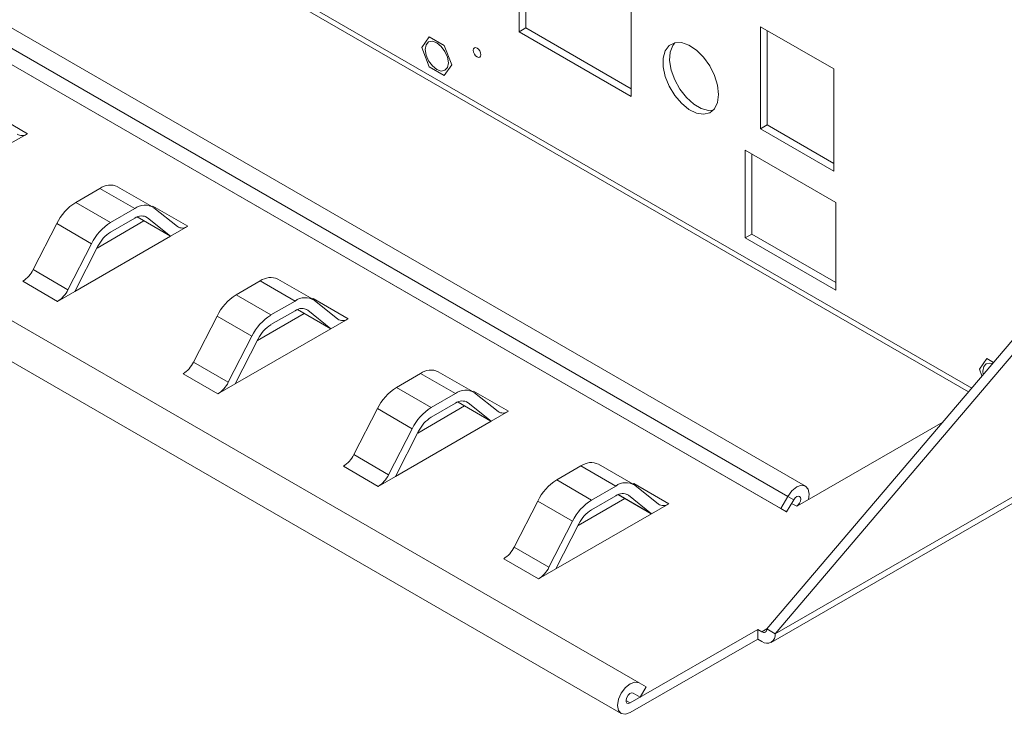
# Model space of a CAD drawing. Units: millimetres. Extents: x -27 to 145, y 63 to 109.
# Drawn here: x 72 to 77, y 94 to 97 of the extents above; entities that cross this region are included whole.
import ezdxf

# ---------------------------------------------------------------- set-up
doc = ezdxf.new("R2010")
doc.units = ezdxf.units.MM
doc.header["$LTSCALE"] = 0.1875
doc.layers.add('G-VIEWS-ISO', color=7, linetype='Continuous', lineweight=5)

msp = doc.modelspace()

# ---------------------------------------------------------------- linework, layer by layer
at = {"layer": 'G-VIEWS-ISO'}
for p, q in [((76.4007, 95.5765), (64.9236, 102.2021)), ((64.9184, 102.177), (76.3846, 95.5577)), ((75.5577, 95.0788), (64.2693, 101.5954)), ((64.1793, 101.5435), (75.4677, 95.0268)), ((75.4319, 94.9648), (64.1435, 101.4814)), ((75.4619, 94.9474), (64.1735, 101.4641)), ((74.713, 94.0805), (62.5402, 101.1078)), ((62.4502, 100.9519), (74.623, 93.9247)), ((74.1051, 97.9089), (74.1051, 97.3838)), ((74.1391, 97.4034), (74.1391, 97.8893)), ((74.6737, 97.0556), (74.6737, 97.5807)), ((74.1391, 97.4034), (74.1051, 97.3838)), ((74.6737, 97.0948), (74.1391, 97.4034)), ((75.7011, 97.1958), (75.3299, 97.4101)), ((75.3299, 97.4101), (75.3299, 96.8916)), ((75.3638, 96.9112), (75.3638, 97.3905)), ((73.6491, 97.3589), (73.6109, 97.3046)), ((73.7254, 97.3148), (73.6491, 97.3589)), ((74.1051, 97.3838), (74.6737, 97.0556)), ((73.6109, 97.3046), (73.6491, 97.2062)), ((73.7636, 97.2164), (73.7254, 97.3148)), ((73.6491, 97.2062), (73.7254, 97.1621)), ((73.7254, 97.1621), (73.7636, 97.2164)), ((75.7011, 96.6773), (75.7011, 97.1958)), ((71.4345, 96.9691), (71.6113, 96.867)), ((75.3638, 96.9112), (75.3299, 96.8916)), ((75.3299, 96.8916), (75.7011, 96.6773)), ((75.7011, 96.7165), (75.3638, 96.9112)), ((71.5238, 96.8165), (71.6113, 96.867)), ((75.711, 96.518), (75.2514, 96.7834)), ((75.2514, 96.7834), (75.2514, 96.3384)), ((75.2853, 96.358), (75.2853, 96.7638)), ((71.8559, 96.5184), (71.9788, 96.5894)), ((72.1556, 96.4873), (71.9788, 96.5894)), ((72.2446, 96.4962), (72.0679, 96.5982)), ((71.8559, 96.5184), (72.0327, 96.4164)), ((72.243, 96.4971), (72.2477, 96.4996)), ((72.2477, 96.4996), (72.4245, 96.3976)), ((72.3716, 96.3955), (72.2521, 96.4911)), ((75.711, 96.073), (75.711, 96.518)), ((72.0327, 96.4164), (72.1556, 96.4873)), ((72.0327, 96.3674), (72.1556, 96.4383)), ((72.167, 96.444), (72.1689, 96.4428)), ((72.3365, 96.3468), (72.1676, 96.4443)), ((72.1689, 96.4428), (72.3359, 96.3465)), ((72.2093, 96.4468), (72.2196, 96.4408)), ((72.3369, 96.3471), (72.2196, 96.4408)), ((71.6398, 96.1772), (71.7594, 96.4108)), ((71.9362, 96.3087), (71.7594, 96.4108)), ((71.9641, 96.2869), (72.2016, 96.424)), ((72.3369, 96.3471), (72.4245, 96.3976)), ((72.3369, 96.3471), (71.8513, 96.0667)), ((75.2853, 96.358), (75.2514, 96.3384)), ((75.2514, 96.3384), (75.711, 96.073)), ((75.711, 96.1122), (75.2853, 96.358)), ((71.8166, 96.0751), (71.9362, 96.3087)), ((71.8513, 96.0667), (71.9687, 96.296)), ((71.6398, 96.1772), (71.8166, 96.0751)), ((76.8812, 96.1417), (75.361, 94.3537)), ((71.7638, 96.0162), (71.587, 96.1183)), ((72.6691, 96.049), (72.792, 96.1199)), ((72.9688, 96.0179), (72.792, 96.1199)), ((73.0578, 96.0267), (72.881, 96.1288)), ((76.9237, 96.1172), (75.4034, 94.3292)), ((71.7638, 96.0162), (71.8513, 96.0667)), ((72.6691, 96.049), (72.8459, 95.947)), ((72.8459, 95.947), (72.9688, 96.0179)), ((73.0561, 96.0277), (73.0608, 96.0302)), ((73.0608, 96.0302), (73.2376, 95.9282)), ((73.1848, 95.9261), (73.0652, 96.0216)), ((72.453, 95.7077), (72.5726, 95.9414)), ((72.7494, 95.8393), (72.5726, 95.9414)), ((72.7772, 95.8175), (73.0147, 95.9546)), ((72.8459, 95.898), (72.9688, 95.9689)), ((72.9802, 95.9746), (72.9821, 95.9734)), ((73.1497, 95.8774), (72.9808, 95.9749)), ((72.9821, 95.9734), (73.1491, 95.877)), ((73.0224, 95.9773), (73.0327, 95.9714)), ((73.1501, 95.8776), (73.0327, 95.9714)), ((73.1501, 95.8776), (73.2376, 95.9282)), ((72.6298, 95.6057), (72.7494, 95.8393)), ((73.1501, 95.8776), (72.6645, 95.5973)), ((72.6645, 95.5973), (72.7819, 95.8266)), ((72.453, 95.7077), (72.6298, 95.6057)), ((76.4775, 95.7261), (76.4393, 95.6718)), ((76.5113, 95.7066), (76.4775, 95.7261)), ((72.577, 95.5468), (72.4002, 95.6488)), ((73.4823, 95.5796), (73.6051, 95.6505)), ((73.7819, 95.5485), (73.6051, 95.6505)), ((73.871, 95.5573), (73.6942, 95.6593)), ((76.4393, 95.6718), (76.4526, 95.6376)), ((72.577, 95.5468), (72.6645, 95.5973)), ((73.4823, 95.5796), (73.659, 95.4775)), ((73.659, 95.4775), (73.7819, 95.5485)), ((73.8693, 95.5582), (73.874, 95.5608)), ((73.874, 95.5608), (74.0508, 95.4587)), ((73.998, 95.4567), (73.8784, 95.5522)), ((73.659, 95.4285), (73.7819, 95.4995)), ((73.7933, 95.5052), (73.7953, 95.504)), ((73.9628, 95.4079), (73.794, 95.5054)), ((73.7953, 95.504), (73.9622, 95.4076)), ((73.8356, 95.5079), (73.8459, 95.502)), ((73.9633, 95.4082), (73.8459, 95.502)), ((73.2662, 95.2383), (73.3858, 95.4719)), ((73.5626, 95.3699), (73.3858, 95.4719)), ((73.5904, 95.348), (73.8279, 95.4852)), ((73.9633, 95.4082), (74.0508, 95.4587)), ((73.9633, 95.4082), (73.4777, 95.1279)), ((75.5766, 95.0129), (76.2539, 95.4039)), ((73.443, 95.1363), (73.5626, 95.3699)), ((73.4777, 95.1279), (73.5951, 95.3571)), ((73.2662, 95.2383), (73.443, 95.1363)), ((74.6841, 95.0878), (74.5074, 95.1899)), ((76.9237, 95.2068), (75.4034, 94.3292)), ((73.3902, 95.0773), (73.2134, 95.1794)), ((74.2954, 95.1101), (74.4183, 95.1811)), ((74.5951, 95.079), (74.4183, 95.1811)), ((75.3837, 94.2857), (76.904, 95.1633)), ((73.3902, 95.0773), (73.4777, 95.1279)), ((74.2954, 95.1101), (74.4722, 95.0081)), ((74.6825, 95.0888), (74.6872, 95.0913)), ((74.6872, 95.0913), (74.864, 94.9893)), ((74.4722, 95.0081), (74.5951, 95.079)), ((74.8112, 94.9872), (74.6916, 95.0828)), ((74.0794, 94.7689), (74.199, 95.0025)), ((74.3757, 94.9004), (74.199, 95.0025)), ((74.4036, 94.8786), (74.6411, 95.0157)), ((74.4722, 94.9591), (74.5951, 95.03)), ((74.6065, 95.0357), (74.6085, 95.0345)), ((74.776, 94.9385), (74.6072, 95.036)), ((74.6085, 95.0345), (74.7754, 94.9382)), ((74.6488, 95.0385), (74.6591, 95.0325)), ((74.7764, 94.9388), (74.6591, 95.0325)), ((75.4677, 95.0268), (75.4319, 94.9648)), ((75.4977, 95.0095), (75.4619, 94.9474)), ((75.4977, 95.0095), (75.4677, 95.0268)), ((75.4871, 94.9911), (75.5127, 94.9763)), ((75.5766, 95.0129), (75.513, 94.9762)), ((74.7764, 94.9388), (74.864, 94.9893)), ((75.4619, 94.9474), (75.4319, 94.9648)), ((75.513, 94.9762), (75.5127, 94.9763)), ((74.2561, 94.6668), (74.3757, 94.9004)), ((74.7764, 94.9388), (74.2909, 94.6584)), ((74.2909, 94.6584), (74.4082, 94.8877)), ((74.0794, 94.7689), (74.2561, 94.6668)), ((74.2033, 94.6079), (74.0266, 94.71)), ((74.2033, 94.6079), (74.2909, 94.6584)), ((75.315, 94.3516), (74.668, 93.9781)), ((75.315, 94.3516), (75.315, 94.3026)), ((75.3362, 94.3394), (75.315, 94.3516)), ((75.361, 94.3537), (75.3362, 94.3394)), ((75.4034, 94.3292), (75.361, 94.3537)), ((75.315, 94.3026), (74.668, 93.9291)), ((75.3362, 94.2904), (75.315, 94.3026)), ((74.7488, 94.0599), (74.713, 94.0805)), ((74.7188, 94.0079), (74.7488, 94.0599)), ((74.6827, 94.0287), (74.7188, 94.0079)), ((74.7188, 94.0079), (74.683, 94.0286)), ((74.668, 93.9781), (74.6468, 93.9904))]:
    msp.add_line(p, q, dxfattribs=at)
at = {"layer": 'G-VIEWS-ISO', "flags": 128}
for points in [[(73.7459, 97.2266), (73.7415, 97.2551), (73.7287, 97.2845), (73.7097, 97.3101), (73.6872, 97.3283), (73.6648, 97.3361), (73.6457, 97.3324), (73.633, 97.3177), (73.6286, 97.2944), (73.633, 97.2659), (73.6457, 97.2365), (73.6648, 97.2108), (73.6872, 97.1927), (73.7097, 97.1849), (73.7287, 97.1886), (73.7415, 97.2033), (73.7459, 97.2266)], [(73.911, 97.2677), (73.9096, 97.2771), (73.9054, 97.2868), (73.899, 97.2953), (73.8916, 97.3013), (73.8842, 97.3039), (73.8779, 97.3027), (73.8736, 97.2979), (73.8722, 97.2901), (73.8736, 97.2807), (73.8779, 97.2709), (73.8842, 97.2624), (73.8916, 97.2564), (73.899, 97.2538), (73.9054, 97.2551), (73.9096, 97.2599), (73.911, 97.2677)], [(75.117, 97.0663), (75.1118, 97.1134), (75.0964, 97.163), (75.0721, 97.2116), (75.0407, 97.2554), (75.0044, 97.2912), (74.9659, 97.3164), (74.9282, 97.3292), (74.894, 97.3284), (74.8659, 97.3143), (74.8459, 97.2879), (74.8355, 97.2511), (74.8355, 97.2066), (74.8459, 97.1578), (74.8659, 97.1082), (74.894, 97.0616), (74.9282, 97.0214), (74.9659, 96.9906), (75.0044, 96.9714), (75.0407, 96.9654), (75.0721, 96.9729), (75.0964, 96.9933), (75.1118, 97.0253), (75.117, 97.0663)], [(75.0911, 96.987), (75.0659, 96.9852), (75.0288, 96.9946), (74.9903, 97.0169), (74.9532, 97.0503), (74.9203, 97.0924), (74.894, 97.14), (74.8763, 97.1898), (74.8684, 97.2378), (74.8711, 97.2807), (74.884, 97.3151), (74.894, 97.3284)], [(76.5058, 95.7002), (76.4932, 95.7033), (76.4742, 95.6996), (76.4615, 95.6849), (76.457, 95.6616), (76.4586, 95.6447)], [(75.5726, 95.0106), (75.5764, 95.0376), (75.5715, 95.0629), (75.5577, 95.0788), (75.5371, 95.0828), (75.5127, 95.0743), (75.4884, 95.0547), (75.4677, 95.0268)], [(75.5127, 94.9763), (75.5208, 94.9829), (75.5277, 94.9922), (75.5323, 95.0028), (75.5339, 95.0131), (75.5323, 95.0215), (75.5277, 95.0268), (75.5208, 95.0281), (75.5127, 95.0253), (75.5046, 95.0188), (75.4977, 95.0095)], [(74.713, 94.0805), (74.6924, 94.0846), (74.668, 94.0761), (74.6437, 94.0564), (74.623, 94.0286), (74.6092, 93.9968), (74.6044, 93.9659), (74.6092, 93.9405), (74.623, 93.9247), (74.6437, 93.9206), (74.668, 93.9291)], [(74.683, 94.0286), (74.6753, 94.0298), (74.6662, 94.0259), (74.6574, 94.0177), (74.6506, 94.0066), (74.6471, 93.9948), (74.6475, 93.9844), (74.6518, 93.9775), (74.659, 93.9752), (74.668, 93.9781)]]:
    msp.add_lwpolyline(points, dxfattribs=at)
at = {"layer": 'G-VIEWS-ISO'}
for centre, radius, start, end in [((71.5834, 96.9042), 0.0465, 237.5596, 306.8857), ((72.0308, 96.5184), 0.088, 65.0881, 126.2225), ((71.9964, 96.2955), 0.2635, 122.2119, 154.0517), ((72.2065, 96.4194), 0.0849, 57.5604, 126.8851), ((72.1894, 96.3933), 0.0563, 57.5596, 126.8858), ((72.1732, 96.1934), 0.2635, 122.2119, 154.0517), ((72.3966, 96.4347), 0.0465, 237.5596, 306.8857), ((72.1258, 96.2196), 0.1747, 122.2119, 154.0517), ((71.5102, 96.2403), 0.1442, 302.2123, 334.0513), ((72.844, 96.049), 0.088, 65.0881, 126.2225), ((71.6869, 96.1382), 0.1442, 302.2123, 334.0513), ((72.8095, 95.8261), 0.2635, 122.2119, 154.0517), ((73.0197, 95.95), 0.0849, 57.5604, 126.8851), ((72.9863, 95.724), 0.2635, 122.2119, 154.0517), ((73.0025, 95.9239), 0.0563, 57.5596, 126.8858), ((72.939, 95.7501), 0.1747, 122.2119, 154.0517), ((73.2097, 95.9653), 0.0465, 237.5596, 306.8857), ((72.3233, 95.7708), 0.1442, 302.2123, 334.0513), ((73.6571, 95.5795), 0.088, 65.0881, 126.2225), ((72.5001, 95.6688), 0.1442, 302.2123, 334.0513), ((73.6227, 95.3566), 0.2635, 122.2119, 154.0517), ((73.8329, 95.4806), 0.0849, 57.5604, 126.8851), ((73.8157, 95.4545), 0.0563, 57.5596, 126.8858), ((73.7995, 95.2546), 0.2635, 122.2119, 154.0517), ((74.0229, 95.4959), 0.0465, 237.5596, 306.8857), ((73.7522, 95.2807), 0.1747, 122.2119, 154.0517), ((73.1365, 95.3014), 0.1442, 302.2123, 334.0513), ((74.4703, 95.1101), 0.088, 65.0881, 126.2225), ((73.3133, 95.1994), 0.1442, 302.2123, 334.0513), ((74.4359, 94.8872), 0.2635, 122.2119, 154.0517), ((74.646, 95.0111), 0.0849, 57.5604, 126.8851), ((74.6289, 94.985), 0.0563, 57.5596, 126.8858), ((74.6127, 94.7851), 0.2635, 122.2119, 154.0517), ((74.5654, 94.8113), 0.1747, 122.2119, 154.0517), ((74.8361, 95.0264), 0.0465, 237.5596, 306.8857), ((73.9497, 94.832), 0.1442, 302.2123, 334.0513), ((74.1265, 94.7299), 0.1442, 302.2123, 334.0513), ((75.3459, 94.3512), 0.0153, 230.7972, 9.2132), ((75.3624, 94.3225), 0.0415, 230.7967, 9.2144)]:
    msp.add_arc(centre, radius, start, end, dxfattribs=at)

doc.saveas('drawing.dxf')
